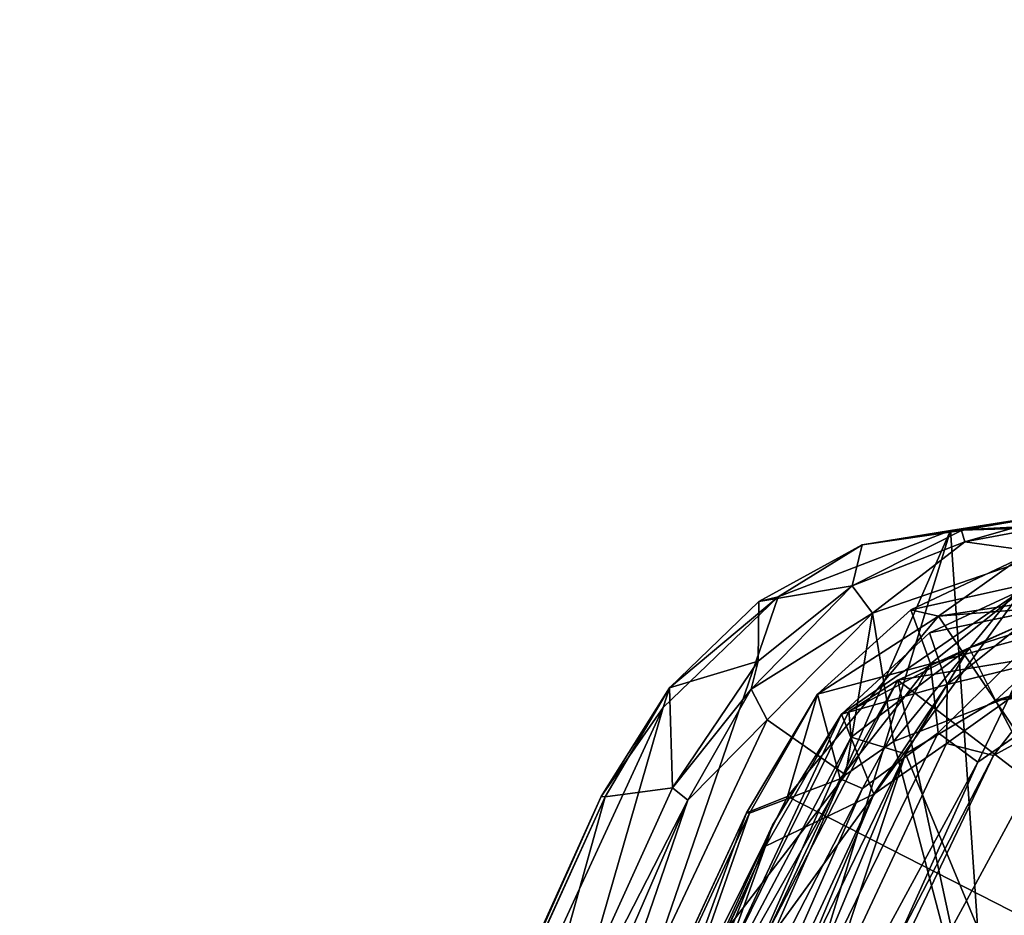
# Model space of a CAD drawing. Units: inches. Extents: x -11.6 to 11.8, y -10.6 to 10.6.
# Drawn here: x -9.8 to -8.9, y 8 to 8.8 of the extents above; entities that cross this region are included whole.
import ezdxf

# ---------------------------------------------------------------- set-up
doc = ezdxf.new("R2010")
doc.units = ezdxf.units.IN
doc.header["$MEASUREMENT"] = 0
doc.layers.add('SEAT-FRAME', color=5, linetype='Continuous')
doc.layers.add('SEAT-LEG', color=5, linetype='Continuous')

msp = doc.modelspace()

# ---------------------------------------------------------------- linework, layer by layer
at = {"layer": 'SEAT-FRAME'}
for points in [[(-9.00969, 8.32366, 31.72691), (-8.80716, 8.35586, 31.84357), (-8.92346, 8.33779, 31.66482)], [(-8.91283, 8.33791, 31.88992), (-8.80716, 8.35586, 31.84357), (-9.00969, 8.32366, 31.72691)], [(-8.80716, 8.35586, 31.84357), (-8.63235, 8.35347, 31.44355), (-8.92346, 8.33779, 31.66482)], [(-8.92346, 8.33779, 31.66482), (-8.63235, 8.35347, 31.44355), (-8.62053, 8.34675, 31.40484)], [(-8.90952, 8.32656, 31.91818), (-8.80716, 8.35586, 31.84357), (-8.91283, 8.33791, 31.88992)], [(-8.90952, 8.32656, 31.91818), (-8.79233, 8.34851, 31.86601), (-8.80716, 8.35586, 31.84357)], [(-8.90952, 8.32656, 31.91818), (-8.82893, 8.31571, 31.90106), (-8.79233, 8.34851, 31.86601)], [(-8.62053, 8.34675, 31.40484), (-8.87165, 7.58027, 31.29937), (-8.92346, 8.33779, 31.66482)], [(-8.51813, 8.33644, 31.26284), (-8.87165, 7.58027, 31.29937), (-8.62053, 8.34675, 31.40484)], [(-9.59422, 6.81102, 31.68608), (-9.09169, 8.27289, 31.74561), (-8.92346, 8.33779, 31.66482)], [(-9.39188, 6.81102, 31.53878), (-9.59422, 6.81102, 31.68608), (-8.92346, 8.33779, 31.66482)], [(-9.39188, 6.81102, 31.53878), (-8.92346, 8.33779, 31.66482), (-8.87165, 7.58027, 31.29937)], [(-9.09169, 8.27289, 31.74561), (-9.00969, 8.32366, 31.72691), (-8.92346, 8.33779, 31.66482)], [(-9.01958, 8.2838, 31.93884), (-8.91283, 8.33791, 31.88992), (-9.00969, 8.32366, 31.72691)], [(-8.91283, 8.33791, 31.88992), (-9.01958, 8.2838, 31.93884), (-8.90952, 8.32656, 31.91818)], [(-8.87165, 7.58027, 31.29937), (-8.51813, 8.33644, 31.26284), (-8.68093, 7.68771, 31.06876)], [(-9.01958, 8.2838, 31.93884), (-9.00969, 8.32366, 31.72691), (-9.11059, 8.26834, 31.77929)], [(-9.09169, 8.27289, 31.74561), (-9.11059, 8.26834, 31.77929), (-9.00969, 8.32366, 31.72691)], [(-8.90952, 8.32656, 31.91818), (-9.01958, 8.2838, 31.93884), (-8.99963, 8.2571, 31.96119)], [(-8.90952, 8.32656, 31.91818), (-8.99963, 8.2571, 31.96119), (-8.82893, 8.31571, 31.90106)], [(-8.93504, 8.25417, 31.93486), (-8.4447, 8.32789, 31.6977), (-8.45667, 8.29233, 31.67639)], [(-8.93504, 8.25417, 31.93486), (-8.85548, 8.31087, 31.93168), (-8.4447, 8.32789, 31.6977)], [(-8.97909, 8.13153, 31.91225), (-8.82893, 8.31571, 31.90106), (-8.99963, 8.2571, 31.96119)], [(-8.97909, 8.13153, 31.91225), (-8.86352, 8.17608, 31.86493), (-8.82893, 8.31571, 31.90106)], [(-8.85548, 8.31087, 31.93168), (-8.96234, 8.26041, 31.97593), (-8.84477, 8.28622, 32.21858)], [(-8.85548, 8.31087, 31.93168), (-8.93504, 8.25417, 31.93486), (-8.96234, 8.26041, 31.97593)], [(-8.67704, 7.87052, 31.66902), (-8.93504, 8.25417, 31.93486), (-8.45667, 8.29233, 31.67639)], [(-9.11815, 8.18289, 31.97413), (-9.01958, 8.2838, 31.93884), (-9.1112, 8.21006, 31.95117)], [(-8.99963, 8.2571, 31.96119), (-9.01958, 8.2838, 31.93884), (-9.11815, 8.18289, 31.97413)], [(-9.1112, 8.21006, 31.95117), (-9.01958, 8.2838, 31.93884), (-9.11059, 8.26834, 31.77929)], [(-8.84477, 8.28622, 32.21858), (-8.96234, 8.26041, 31.97593), (-8.94313, 8.20737, 32.25142)], [(-8.83665, 8.23686, 32.27356), (-8.84477, 8.28622, 32.21858), (-8.94313, 8.20737, 32.25142)], [(-9.20426, 8.16482, 31.78479), (-9.09169, 8.27289, 31.74561), (-9.59422, 6.81102, 31.68608)], [(-9.20426, 8.16482, 31.78479), (-9.19795, 8.18408, 31.81036), (-9.09169, 8.27289, 31.74561)], [(-9.11059, 8.26834, 31.77929), (-9.09169, 8.27289, 31.74561), (-9.19795, 8.18408, 31.81036)], [(-8.66417, 7.86034, 31.69365), (-8.85284, 8.28015, 31.93804), (-9.19269, 7.81151, 31.9951)], [(-8.85284, 8.28015, 31.93804), (-9.03007, 8.15817, 31.99785), (-9.19269, 7.81151, 31.9951)], [(-9.03007, 8.15817, 31.99785), (-8.85284, 8.28015, 31.93804), (-8.94389, 8.23773, 31.98303)], [(-8.97475, 8.19161, 31.99073), (-8.47901, 8.27324, 31.76562), (-8.66348, 7.95351, 31.72578)], [(-8.47901, 8.27324, 31.76562), (-8.97475, 8.19161, 31.99073), (-8.80112, 8.26947, 31.97388)], [(-8.83579, 8.26042, 32.2063), (-8.94389, 8.23773, 31.98303), (-8.85284, 8.28015, 31.93804)], [(-9.11059, 8.26834, 31.77929), (-9.19795, 8.18408, 31.81036), (-9.1112, 8.21006, 31.95117)], [(-8.80112, 8.26947, 31.97388), (-8.97475, 8.19161, 31.99073), (-8.90537, 8.22319, 32.08283)], [(-8.77944, 8.26355, 32.02157), (-8.80112, 8.26947, 31.97388), (-8.90537, 8.22319, 32.08283)], [(-8.90537, 8.22319, 32.08283), (-8.87963, 8.17176, 32.11458), (-8.77944, 8.26355, 32.02157)], [(-8.87963, 8.17176, 32.11458), (-8.63615, 8.24682, 31.98834), (-8.77944, 8.26355, 32.02157)], [(-8.99963, 8.2571, 31.96119), (-9.11815, 8.18289, 31.97413), (-9.10262, 8.15275, 31.98312)], [(-9.02611, 8.09904, 31.92657), (-8.99963, 8.2571, 31.96119), (-9.10262, 8.15275, 31.98312)], [(-8.93504, 8.25417, 31.93486), (-8.67704, 7.87052, 31.66902), (-9.08251, 8.07782, 31.964)], [(-8.93504, 8.25417, 31.93486), (-9.08251, 8.07782, 31.964), (-9.05324, 8.17772, 32.00103)], [(-8.94313, 8.20737, 32.25142), (-8.96234, 8.26041, 31.97593), (-9.05324, 8.17772, 32.00103)], [(-9.05324, 8.17772, 32.00103), (-8.96234, 8.26041, 31.97593), (-8.93504, 8.25417, 31.93486)], [(-8.97909, 8.13153, 31.91225), (-8.99963, 8.2571, 31.96119), (-9.02611, 8.09904, 31.92657)], [(-8.92663, 8.18719, 32.23682), (-8.94389, 8.23773, 31.98303), (-8.83579, 8.26042, 32.2063)], [(-8.92663, 8.18719, 32.23682), (-8.83579, 8.26042, 32.2063), (-8.80492, 8.21692, 32.25445)], [(-8.63565, 8.25174, 32.18564), (-9.2243, 7.39743, 32.30655), (-8.88147, 8.1181, 32.28305)], [(-8.28374, 8.24549, 31.96114), (-9.2243, 7.39743, 32.30655), (-8.63565, 8.25174, 32.18564)], [(-9.2243, 7.39743, 32.30655), (-8.28374, 8.24549, 31.96114), (-8.55724, 6.40912, 31.67016)], [(-8.63565, 8.25174, 32.18564), (-8.88147, 8.1181, 32.28305), (-8.80492, 8.21692, 32.25445)], [(-8.63615, 8.24682, 31.98834), (-8.87963, 8.17176, 32.11458), (-8.44048, 8.21956, 31.89994)], [(-9.03007, 8.15817, 31.99785), (-8.94389, 8.23773, 31.98303), (-8.92663, 8.18719, 32.23682)], [(-8.83665, 8.23686, 32.27356), (-8.94313, 8.20737, 32.25142), (-8.93537, 8.14004, 32.30403)], [(-8.93537, 8.14004, 32.30403), (-8.89675, 8.11143, 32.31404), (-8.83665, 8.23686, 32.27356)], [(-8.89675, 8.11143, 32.31404), (-8.79758, 8.17989, 32.28916), (-8.83665, 8.23686, 32.27356)], [(-8.90537, 8.22319, 32.08283), (-9.02265, 8.16078, 32.04343), (-9.02031, 8.13584, 32.1063)], [(-8.97475, 8.19161, 31.99073), (-9.02265, 8.16078, 32.04343), (-8.90537, 8.22319, 32.08283)], [(-9.02031, 8.13584, 32.1063), (-8.96728, 8.11965, 32.12826), (-8.90537, 8.22319, 32.08283)], [(-8.96728, 8.11965, 32.12826), (-8.87963, 8.17176, 32.11458), (-8.90537, 8.22319, 32.08283)], [(-8.80492, 8.21692, 32.25445), (-8.88147, 8.1181, 32.28305), (-8.92739, 8.12981, 32.27738)], [(-8.92739, 8.12981, 32.27738), (-8.92663, 8.18719, 32.23682), (-8.80492, 8.21692, 32.25445)], [(-8.44048, 8.21956, 31.89994), (-8.87963, 8.17176, 32.11458), (-8.67193, 7.77872, 31.76365)], [(-8.53841, 6.40287, 31.69204), (-8.5458, 8.20694, 32.1681), (-9.20724, 7.42303, 32.33508)], [(-8.5458, 8.20694, 32.1681), (-8.79758, 8.17989, 32.28916), (-9.20724, 7.42303, 32.33508)], [(-9.1112, 8.21006, 31.95117), (-9.19795, 8.18408, 31.81036), (-9.19512, 8.08638, 31.96482)], [(-9.1112, 8.21006, 31.95117), (-9.19512, 8.08638, 31.96482), (-9.11815, 8.18289, 31.97413)], [(-9.0313, 8.09511, 32.24322), (-8.94313, 8.20737, 32.25142), (-9.05324, 8.17772, 32.00103)], [(-9.00937, 8.08556, 32.28409), (-8.94313, 8.20737, 32.25142), (-9.0313, 8.09511, 32.24322)], [(-8.94313, 8.20737, 32.25142), (-9.00937, 8.08556, 32.28409), (-8.93537, 8.14004, 32.30403)], [(-9.22291, 7.7536, 32.05629), (-8.97475, 8.19161, 31.99073), (-9.20877, 7.73843, 32.00424)], [(-9.02265, 8.16078, 32.04343), (-8.97475, 8.19161, 31.99073), (-9.22291, 7.7536, 32.05629)], [(-8.97475, 8.19161, 31.99073), (-8.89033, 7.79901, 31.81639), (-9.20877, 7.73843, 32.00424)], [(-9.03007, 8.15817, 31.99785), (-8.92663, 8.18719, 32.23682), (-8.99838, 8.08019, 32.25525)], [(-8.92739, 8.12981, 32.27738), (-8.99838, 8.08019, 32.25525), (-8.92663, 8.18719, 32.23682)], [(-8.97475, 8.19161, 31.99073), (-8.66348, 7.95351, 31.72578), (-8.89033, 7.79901, 31.81639)], [(-9.19795, 8.18408, 31.81036), (-9.20426, 8.16482, 31.78479), (-9.26459, 8.0778, 31.8142)], [(-9.19795, 8.18408, 31.81036), (-9.26459, 8.0778, 31.8142), (-9.2609, 8.07747, 31.83383)], [(-9.19512, 8.08638, 31.96482), (-9.19795, 8.18408, 31.81036), (-9.2609, 8.07747, 31.83383)], [(-8.89675, 8.11143, 32.31404), (-9.20724, 7.42303, 32.33508), (-8.79758, 8.17989, 32.28916)], [(-9.17985, 8.07417, 31.98682), (-9.11815, 8.18289, 31.97413), (-9.19512, 8.08638, 31.96482)], [(-9.10262, 8.15275, 31.98312), (-9.11815, 8.18289, 31.97413), (-9.17985, 8.07417, 31.98682)], [(-9.05324, 8.17772, 32.00103), (-9.12283, 8.06192, 32.00153), (-9.1198, 8.06149, 32.04241)], [(-9.05324, 8.17772, 32.00103), (-9.08251, 8.07782, 31.964), (-9.12283, 8.06192, 32.00153)], [(-9.1198, 8.06149, 32.04241), (-9.0313, 8.09511, 32.24322), (-9.05324, 8.17772, 32.00103)], [(-8.67739, 6.98767, 31.16542), (-8.59003, 7.09242, 31.07027), (-8.86352, 8.17608, 31.86493), (-8.97909, 8.13153, 31.91225)], [(-8.87963, 8.17176, 32.11458), (-8.96728, 8.11965, 32.12826), (-8.76741, 7.63819, 31.78062), (-8.67193, 7.77872, 31.76365)], [(-9.82625, 6.81583, 31.80707), (-9.26459, 8.0778, 31.8142), (-9.20426, 8.16482, 31.78479)], [(-9.59422, 6.81102, 31.68608), (-9.82625, 6.81583, 31.80707), (-9.20426, 8.16482, 31.78479)], [(-9.22291, 7.7536, 32.05629), (-9.02031, 8.13584, 32.1063), (-9.02265, 8.16078, 32.04343)], [(-9.03007, 8.15817, 31.99785), (-9.09742, 8.05003, 32.0104), (-9.19269, 7.81151, 31.9951)], [(-8.99838, 8.08019, 32.25525), (-9.10414, 8.02951, 32.03399), (-9.03007, 8.15817, 31.99785)], [(-9.10414, 8.02951, 32.03399), (-9.09742, 8.05003, 32.0104), (-9.03007, 8.15817, 31.99785)], [(-9.17985, 8.07417, 31.98682), (-9.28861, 7.75733, 31.9955), (-9.10262, 8.15275, 31.98312)], [(-9.02611, 8.09904, 31.92657), (-9.10262, 8.15275, 31.98312), (-9.28861, 7.75733, 31.9955)], [(-9.43071, 7.12733, 32.33202), (-8.89675, 8.11143, 32.31404), (-8.93537, 8.14004, 32.30403)], [(-9.43071, 7.12733, 32.33202), (-8.93537, 8.14004, 32.30403), (-9.00937, 8.08556, 32.28409)], [(-9.60924, 6.79357, 32.1478), (-9.02031, 8.13584, 32.1063), (-9.22291, 7.7536, 32.05629)], [(-9.60924, 6.79357, 32.1478), (-8.96728, 8.11965, 32.12826), (-9.02031, 8.13584, 32.1063)], [(-8.92739, 8.12981, 32.27738), (-8.88147, 8.1181, 32.28305), (-9.40238, 7.11529, 32.31188)], [(-8.99838, 8.08019, 32.25525), (-8.92739, 8.12981, 32.27738), (-9.40238, 7.11529, 32.31188)], [(-9.28861, 7.75733, 31.9955), (-8.67739, 6.98767, 31.16542), (-8.97909, 8.13153, 31.91225), (-9.02611, 8.09904, 31.92657)], [(-8.96728, 8.11965, 32.12826), (-9.60924, 6.79357, 32.1478), (-9.53107, 6.76885, 32.16095)], [(-8.96728, 8.11965, 32.12826), (-9.53107, 6.76885, 32.16095), (-9.10437, 7.70361, 32.12206)], [(-9.40238, 7.11529, 32.31188), (-8.88147, 8.1181, 32.28305), (-9.2243, 7.39743, 32.30655)], [(-9.10437, 7.70361, 32.12206), (-8.97612, 7.27366, 31.80633), (-8.76741, 7.63819, 31.78062), (-8.96728, 8.11965, 32.12826)], [(-9.20724, 7.42303, 32.33508), (-8.89675, 8.11143, 32.31404), (-9.43071, 7.12733, 32.33202)], [(-9.1198, 8.06149, 32.04241), (-9.32873, 7.46523, 32.26342), (-9.0313, 8.09511, 32.24322)], [(-9.00937, 8.08556, 32.28409), (-9.0313, 8.09511, 32.24322), (-9.32873, 7.46523, 32.26342)], [(-9.00937, 8.08556, 32.28409), (-9.32873, 7.46523, 32.26342), (-9.43071, 7.12733, 32.33202)], [(-9.37558, 7.27326, 32.28067), (-8.99838, 8.08019, 32.25525), (-9.40238, 7.11529, 32.31188)], [(-8.99838, 8.08019, 32.25525), (-9.37558, 7.27326, 32.28067), (-9.10414, 8.02951, 32.03399)], [(-9.17985, 8.07417, 31.98682), (-9.19512, 8.08638, 31.96482), (-9.35914, 7.7249, 31.98823)], [(-9.2609, 8.07747, 31.83383), (-9.35914, 7.7249, 31.98823), (-9.19512, 8.08638, 31.96482)], [(-9.83265, 6.82022, 31.83488), (-9.26459, 8.0778, 31.8142), (-9.82625, 6.81583, 31.80707)], [(-9.83265, 6.82022, 31.83488), (-9.2609, 8.07747, 31.83383), (-9.26459, 8.0778, 31.8142)], [(-9.83016, 6.81941, 31.8476), (-9.2609, 8.07747, 31.83383), (-9.83265, 6.82022, 31.83488)], [(-9.83016, 6.81941, 31.8476), (-9.35914, 7.7249, 31.98823), (-9.2609, 8.07747, 31.83383)], [(-9.17985, 8.07417, 31.98682), (-9.691, 6.89591, 32.03143), (-9.28861, 7.75733, 31.9955)], [(-9.691, 6.89591, 32.03143), (-9.17985, 8.07417, 31.98682), (-9.35914, 7.7249, 31.98823)], [(-9.21159, 7.81913, 31.97322), (-9.12283, 8.06192, 32.00153), (-9.08251, 8.07782, 31.964)], [(-8.67704, 7.87052, 31.66902), (-9.2103, 7.82173, 31.97313), (-9.08251, 8.07782, 31.964)], [(-9.52683, 7.18686, 32.07119), (-9.12283, 8.06192, 32.00153), (-9.52845, 7.18459, 32.02882)], [(-9.21159, 7.81913, 31.97322), (-9.52845, 7.18459, 32.02882), (-9.12283, 8.06192, 32.00153)], [(-9.52683, 7.18686, 32.07119), (-9.1198, 8.06149, 32.04241), (-9.12283, 8.06192, 32.00153)], [(-9.52683, 7.18686, 32.07119), (-9.32873, 7.46523, 32.26342), (-9.1198, 8.06149, 32.04241)], [(-9.4828, 7.20726, 32.02603), (-9.09742, 8.05003, 32.0104), (-9.10414, 8.02951, 32.03399)], [(-9.09742, 8.05003, 32.0104), (-9.4828, 7.20726, 32.02603), (-9.19269, 7.81151, 31.9951)], [(-9.4828, 7.20726, 32.02603), (-9.10414, 8.02951, 32.03399), (-9.50129, 7.17548, 32.06172)], [(-9.10414, 8.02951, 32.03399), (-9.37558, 7.27326, 32.28067), (-9.50129, 7.17548, 32.06172)]]:
    msp.add_3dface(points, dxfattribs=at)
at = {"layer": 'SEAT-LEG'}
for points in [[(-9.80286, 9.31999, 1.53422), (-9.80286, 9.31999, 1.53422), (-9.46596, 9.32523, 1.4807), (-5.832, 8.65187, 24.85301)], [(-6.63006, 8.77523, 21.52662), (-6.63006, 8.77523, 21.52662), (-9.80286, 9.31999, 1.53422), (-6.09049, 8.67639, 24.82883)], [(-5.832, 8.65187, 24.85301), (-5.832, 8.65187, 24.85301), (-6.09049, 8.67639, 24.82883), (-9.80286, 9.31999, 1.53422)], [(-6.63006, 8.77523, 21.52662), (-6.63006, 8.77523, 21.52662), (-6.79967, 8.88688, 21.55675), (-9.80286, 9.31999, 1.53422)], [(-5.49457, 8.85804, 24.84977), (-5.49457, 8.85804, 24.84977), (-5.832, 8.65187, 24.85301), (-9.46596, 9.32523, 1.4807)]]:
    msp.add_3dface(points, dxfattribs=at)

doc.saveas('drawing.dxf')
